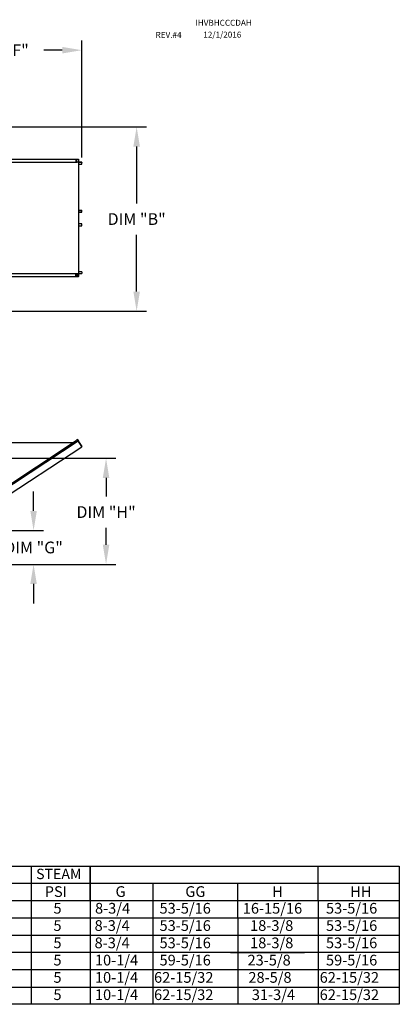
# Model space of a CAD drawing. Units: inches. Extents: x 0 to 256, y -182 to 0.
# Drawn here: x 198 to 256, y -153 to -2 of the extents above; entities that cross this region are included whole.
import ezdxf
from ezdxf.enums import TextEntityAlignment as Align

# ---------------------------------------------------------------- set-up
doc = ezdxf.new("R2010")
doc.units = ezdxf.units.IN
doc.header["$LTSCALE"] = 4
doc.header["$MEASUREMENT"] = 0
doc.dimstyles.new('MOD', dxfattribs={"dimscale": 1.5, "dimtxt": 1.2, "dimasz": 2, "dimexe": 1, "dimexo": 0.5, "dimgap": 1, "dimtad": 0, "dimtih": 1, "dimtoh": 1, "dimdec": 4, "dimzin": 0, "dimdsep": 46, "dimtxsty": 'Standard', "dimcen": 0.09, "dimadec": 0, "dimazin": 0, "dimtfac": 1, "dimtdec": 4, "dimtofl": 0, "dimtmove": 0, "dimatfit": 3, "dimfxl": 0, "dimtolj": 1, "dimtzin": 0, "dimarcsym": 0})

# ---------------------------------------------------------------- blocks, each defined once
blk = doc.blocks.new('*D9')
at = {"color": 0, "lineweight": -2}
for p, q in [((200.53, -77.29), (200.53, -74.29)), ((150.82, -80.29), (202.03, -80.29)), ((183.78, -85.47), (202.03, -85.47)), ((200.53, -88.47), (200.53, -91.47))]:
    blk.add_line(p, q, dxfattribs=at)
at = {"color": 0}
for points in [[(200.03, -77.29), (201.03, -77.29), (200.53, -80.29)], [(200.03, -88.47), (201.03, -88.47), (200.53, -85.47)]]:
    blk.add_solid(points, dxfattribs=at)
at = {"layer": 'DEFPOINTS', "color": 0}
for p in [(150.07, -80.29), (200.53, -80.29), (183.03, -85.47)]:
    blk.add_point(p, dxfattribs=at)
at = {"color": 0, "insert": (200.53, -82.88), "char_height": 1.8, "attachment_point": 5}
blk.add_mtext('\\A1;DIM "G"', dxfattribs=at)
blk = doc.blocks.new('*D11')
at = {"color": 0, "lineweight": -2}
for p, q in [((183.05, -21.67), (183.05, -5.28)), ((207.91, -23.22), (207.91, -5.28)), ((186.05, -6.78), (188.88, -6.78)), ((204.91, -6.78), (202.08, -6.78))]:
    blk.add_line(p, q, dxfattribs=at)
at = {"color": 0}
for points in [[(186.05, -6.28), (186.05, -7.28), (183.05, -6.78)], [(204.91, -6.28), (204.91, -7.28), (207.91, -6.78)]]:
    blk.add_solid(points, dxfattribs=at)
at = {"layer": 'DEFPOINTS', "color": 0}
for p in [(207.91, -6.78), (183.05, -22.42), (207.91, -23.97)]:
    blk.add_point(p, dxfattribs=at)
at = {"color": 0, "insert": (195.48, -6.78), "char_height": 1.8, "attachment_point": 5}
blk.add_mtext('\\A1;DIM "F"', dxfattribs=at)
blk = doc.blocks.new('*D12')
at = {"color": 0, "lineweight": -2}
for p, q in [((137.34, -18.52), (217.8, -18.52)), ((216.3, -21.52), (216.3, -30.22)), ((216.3, -43.72), (216.3, -35.02)), ((137.34, -46.72), (217.8, -46.72))]:
    blk.add_line(p, q, dxfattribs=at)
at = {"color": 0}
for points in [[(215.8, -21.52), (216.8, -21.52), (216.3, -18.52)], [(215.8, -43.72), (216.8, -43.72), (216.3, -46.72)]]:
    blk.add_solid(points, dxfattribs=at)
at = {"layer": 'DEFPOINTS', "color": 0}
for p in [(136.59, -18.52), (136.59, -46.72), (216.3, -46.72)]:
    blk.add_point(p, dxfattribs=at)
at = {"color": 0, "insert": (216.3, -32.62), "char_height": 1.8, "attachment_point": 5}
blk.add_mtext('\\A1;DIM "B"', dxfattribs=at)
blk = doc.blocks.new('*D13')
at = {"color": 0, "lineweight": -2}
for p, q in [((152.7, -69.23), (213.12, -69.23)), ((211.62, -72.23), (211.62, -75.06)), ((211.62, -82.47), (211.62, -79.86)), ((183.78, -85.47), (213.12, -85.47))]:
    blk.add_line(p, q, dxfattribs=at)
at = {"color": 0}
for points in [[(211.12, -72.23), (212.12, -72.23), (211.62, -69.23)], [(211.12, -82.47), (212.12, -82.47), (211.62, -85.47)]]:
    blk.add_solid(points, dxfattribs=at)
at = {"layer": 'DEFPOINTS', "color": 0}
for p in [(151.95, -69.23), (211.62, -69.23), (183.03, -85.47)]:
    blk.add_point(p, dxfattribs=at)
at = {"color": 0, "insert": (211.62, -77.46), "char_height": 1.8, "attachment_point": 5}
blk.add_mtext('\\A1;DIM "H"', dxfattribs=at)

msp = doc.modelspace()

# ---------------------------------------------------------------- linework, layer by layer
at = {"color": 7, "linetype": 'Continuous'}
for p, q in [((183.15834, -23.91694), (207.02103, -23.91694)), ((183.53312, -23.45248), (207.07296, -23.45248)), ((183.53312, -23.46982), (207.07296, -23.46982)), ((207.02103, -23.46982), (207.02103, -23.93428)), ((207.02103, -23.93428), (207.19332, -23.93428)), ((207.03055, -23.46982), (207.03055, -23.93428)), ((207.07296, -23.46982), (207.07296, -23.45248)), ((207.07296, -23.45248), (207.36144, -23.45248)), ((207.07296, -23.46982), (207.36144, -23.46982)), ((207.19332, -23.93428), (207.20781, -23.93428)), ((207.20781, -23.93428), (207.2223, -23.93428)), ((207.39279, -23.93428), (207.2223, -23.93428)), ((207.36144, -23.46982), (207.36144, -23.45248)), ((207.36144, -23.46982), (207.36144, -23.45248)), ((207.36144, -23.45248), (207.36144, -23.45248)), ((207.36144, -23.46982), (207.36144, -23.46982)), ((207.37916, -23.48476), (207.36964, -23.48476)), ((207.36964, -23.48476), (207.36964, -23.91935)), ((207.37916, -23.48476), (207.37916, -23.91935)), ((207.39279, -23.93428), (207.39279, -40.97807)), ((207.39279, -23.93428), (207.3981, -23.93428)), ((207.3981, -23.93428), (207.3981, -40.97807)), ((207.89723, -23.93428), (207.3981, -23.93428)), ((207.89723, -23.95163), (207.3981, -23.95163)), ((207.89723, -23.93428), (207.89723, -23.95163)), ((207.90543, -24.21035), (207.90543, -23.96656)), ((207.90543, -23.96656), (207.91494, -23.96656)), ((207.91494, -24.21035), (207.91494, -23.96656)), ((207.3981, -24.21035), (207.90543, -24.21035)), ((207.90543, -24.21035), (207.91494, -24.21035)), ((207.3981, -31.24396), (207.90676, -31.24396)), ((207.3981, -31.54725), (207.90676, -31.54725)), ((207.89856, -31.56219), (207.3981, -31.56219)), ((207.89856, -31.57954), (207.3981, -31.57954)), ((207.89856, -31.57954), (207.89856, -31.56219)), ((207.90676, -31.54725), (207.90676, -31.24396)), ((207.90676, -31.24396), (207.9163, -31.24396)), ((207.90676, -31.54725), (207.9163, -31.54725)), ((207.9163, -31.54725), (207.9163, -31.24396)), ((207.89856, -33.33282), (207.3981, -33.33282)), ((207.89856, -33.35016), (207.3981, -33.35016)), ((207.90676, -33.3651), (207.3981, -33.3651)), ((207.3981, -33.66839), (207.90676, -33.66839)), ((207.89856, -33.35016), (207.89856, -33.33282)), ((207.90676, -33.66839), (207.90676, -33.3651)), ((207.90676, -33.3651), (207.9163, -33.3651)), ((207.90676, -33.66839), (207.9163, -33.66839)), ((207.9163, -33.66839), (207.9163, -33.3651)), ((183.15834, -40.97054), (207.02103, -40.97054)), ((207.07296, -41.44253), (183.53312, -41.44253)), ((207.07296, -41.45988), (183.53312, -41.45988)), ((207.02103, -41.44253), (207.02103, -40.97054)), ((207.02103, -40.97807), (207.19332, -40.97807)), ((207.03055, -41.44253), (207.03055, -40.97807)), ((207.13209, -41.42326), (207.03055, -41.42326)), ((207.36144, -41.44253), (207.07296, -41.44253)), ((207.36144, -41.45988), (207.07296, -41.45988)), ((207.13209, -40.97807), (207.13209, -41.42326)), ((207.13209, -41.42326), (207.14478, -41.42326)), ((207.14478, -40.97807), (207.14478, -41.42326)), ((207.19332, -40.97807), (207.20781, -40.97807)), ((207.20781, -40.97807), (207.2223, -40.97807)), ((207.2223, -40.97807), (207.39279, -40.97807)), ((207.36144, -41.44253), (207.36144, -41.45988)), ((207.36144, -41.44253), (207.36144, -41.45988)), ((207.36144, -41.44253), (207.36144, -41.44253)), ((207.36144, -41.45988), (207.36144, -41.45988)), ((207.37916, -40.99301), (207.36964, -40.99301)), ((207.36964, -40.99301), (207.36964, -41.42759)), ((207.37916, -41.42759), (207.36964, -41.42759)), ((207.37916, -40.99301), (207.37916, -41.42759)), ((207.3981, -40.97807), (207.39279, -40.97807)), ((207.90543, -40.702), (207.3981, -40.702)), ((207.3981, -40.96073), (207.89723, -40.96073)), ((207.3981, -40.97807), (207.89723, -40.97807)), ((207.89723, -40.97807), (207.89723, -40.96073)), ((207.90543, -40.702), (207.90543, -40.94579)), ((207.90543, -40.702), (207.91494, -40.702)), ((207.90543, -40.94579), (207.91494, -40.94579)), ((207.91494, -40.702), (207.91494, -40.94579)), ((183.06079, -66.80621), (206.70594, -66.80504)), ((207.35357, -66.62948), (183.58961, -82.22839)), ((207.06509, -66.56929), (183.64913, -81.93977)), ((184.37989, -82.945), (207.90707, -67.4727)), ((207.35357, -66.62948), (207.06509, -66.56929)), ((207.19993, -66.33915), (207.21443, -66.32962)), ((207.35172, -66.56996), (207.19993, -66.33915)), ((207.19993, -66.33915), (207.37042, -66.59839)), ((207.21443, -66.32962), (207.38491, -66.58886)), ((207.36615, -66.61908), (207.35357, -66.62948)), ((207.37128, -66.65647), (207.35357, -66.62948)), ((207.35357, -66.62948), (207.35357, -66.62948)), ((207.37568, -66.63357), (207.36211, -66.64249)), ((207.36615, -66.61908), (207.37568, -66.63357)), ((207.37042, -66.59839), (207.38491, -66.58886)), ((207.37948, -66.66895), (207.37128, -66.65647)), ((207.37948, -66.66895), (207.37948, -66.66895)), ((207.37948, -66.66895), (207.88935, -67.44571)), ((207.89068, -67.44513), (207.37948, -66.66895)), ((207.89068, -67.44513), (207.88935, -67.44571)), ((207.90707, -67.4727), (207.88935, -67.44571)), ((207.89889, -67.45761), (207.89068, -67.44513)), ((207.89889, -67.45761), (207.90707, -67.4727)), ((207.89889, -67.45761), (207.89889, -67.45761))]:
    msp.add_line(p, q, dxfattribs=at)
for p, q in [((123.07296, -131.63286), (245.58553, -131.63286)), ((200.18615, -131.63286), (200.18615, -152.79411)), ((209.17388, -131.63286), (209.17388, -150.14895)), ((209.17388, -136.92317), (209.17388, -131.63286)), ((218.60338, -131.63286), (241.95789, -131.63286)), ((241.5257, -131.63286), (256.48615, -131.63286)), ((244.06478, -134.27801), (244.06478, -131.63286)), ((256.48615, -131.63286), (256.48615, -152.79411)), ((123.07296, -134.27801), (245.58553, -134.27801)), ((218.76046, -134.27801), (218.76046, -150.14895)), ((230.63367, -134.27801), (256.48615, -134.27801)), ((231.75443, -134.27801), (231.75443, -139.56833)), ((244.06478, -136.92317), (244.06478, -134.27801)), ((123.07296, -136.92317), (245.58553, -136.92317)), ((209.17388, -136.92317), (209.17388, -139.56833)), ((230.63367, -136.92317), (256.48615, -136.92317)), ((244.06478, -136.92317), (244.06478, -139.56833)), ((123.07296, -139.56833), (245.58553, -139.56833)), ((123.07296, -139.56833), (204.59626, -139.56833)), ((209.17388, -139.56833), (209.17388, -142.21348)), ((230.63367, -139.56833), (241.95789, -139.56833)), ((230.64137, -139.56833), (256.48615, -139.56833)), ((231.76212, -139.56833), (231.76212, -142.21348)), ((244.06478, -139.56833), (244.06478, -142.21348)), ((123.07296, -142.21348), (204.59626, -142.21348)), ((132.33013, -142.21348), (256.48615, -142.21348)), ((209.17388, -142.21348), (209.17388, -144.85864)), ((231.76212, -142.21348), (231.76212, -144.85864)), ((244.06478, -142.21348), (244.06478, -144.85864)), ((256.48615, -144.85864), (123.07296, -144.85864)), ((209.17388, -144.85864), (209.17388, -147.50379)), ((230.64137, -144.85864), (241.96558, -144.85864)), ((230.64137, -144.85864), (241.96558, -144.85864)), ((231.76212, -144.85864), (231.76212, -152.79411)), ((244.06478, -144.85864), (244.06478, -147.50379)), ((256.48615, -147.50379), (123.07296, -147.50379)), ((209.17388, -147.50379), (209.17388, -152.79411)), ((241.96558, -147.50379), (230.64137, -147.50379)), ((244.06478, -147.50379), (244.06478, -152.79411)), ((123.07296, -150.14895), (256.48615, -150.14895)), ((209.17388, -150.14895), (209.17388, -152.79411)), ((218.76046, -150.14895), (218.76046, -152.79411)), ((230.64137, -150.14895), (241.96558, -150.14895)), ((245.58553, -152.79411), (123.07296, -152.79411)), ((256.48615, -152.79411), (234.43164, -152.79411))]:
    msp.add_line(p, q)
at = {"color": 7, "linetype": 'Continuous', "flags": 128}
for points in [[(207.36144, -23.45248), (207.3649, -23.4531), (207.36822, -23.45494), (207.37129, -23.45792), (207.37397, -23.46193), (207.37617, -23.46682), (207.37781, -23.47241), (207.37882, -23.47846), (207.37916, -23.48476)], [(207.36144, -23.46982), (207.36304, -23.47011), (207.36458, -23.47096), (207.366, -23.47234), (207.36724, -23.4742), (207.36826, -23.47646), (207.36902, -23.47904), (207.36948, -23.48184), (207.36964, -23.48476)], [(207.36964, -23.91935), (207.36998, -23.92564), (207.37099, -23.9317), (207.37165, -23.93428)], [(207.37916, -23.91935), (207.37932, -23.92226), (207.37978, -23.92506), (207.38054, -23.92764), (207.38156, -23.92991), (207.3828, -23.93176), (207.38422, -23.93314), (207.38575, -23.93399), (207.38735, -23.93428)], [(207.89723, -23.93428), (207.90069, -23.9349), (207.90401, -23.93674), (207.90707, -23.93972), (207.90975, -23.94374), (207.91196, -23.94863), (207.91359, -23.95421), (207.9146, -23.96026), (207.91494, -23.96656)], [(207.89723, -23.95163), (207.89883, -23.95191), (207.90037, -23.95276), (207.90178, -23.95414), (207.90302, -23.956), (207.90404, -23.95826), (207.9048, -23.96085), (207.90527, -23.96365), (207.90543, -23.96656)], [(207.90676, -31.54725), (207.90661, -31.55017), (207.90614, -31.55297), (207.90538, -31.55555), (207.90436, -31.55782), (207.90312, -31.55967), (207.9017, -31.56105), (207.90016, -31.5619), (207.89856, -31.56219)], [(207.9163, -31.54725), (207.91595, -31.55355), (207.91494, -31.55961), (207.91331, -31.56519), (207.9111, -31.57008), (207.90841, -31.5741), (207.90535, -31.57708), (207.90202, -31.57892), (207.89856, -31.57954)], [(207.9163, -33.3651), (207.91595, -33.3588), (207.91494, -33.35275), (207.91331, -33.34716), (207.9111, -33.34227), (207.90841, -33.33826), (207.90535, -33.33527), (207.90202, -33.33344), (207.89856, -33.33282)], [(207.90676, -33.3651), (207.90661, -33.36218), (207.90614, -33.35938), (207.90538, -33.3568), (207.90436, -33.35454), (207.90312, -33.35268), (207.9017, -33.3513), (207.90016, -33.35045), (207.89856, -33.35016)], [(207.37916, -41.42759), (207.37882, -41.43389), (207.37781, -41.43995), (207.37617, -41.44553), (207.37397, -41.45042), (207.37129, -41.45443), (207.36822, -41.45742), (207.3649, -41.45925), (207.36144, -41.45988)], [(207.36964, -41.42759), (207.36948, -41.43051), (207.36902, -41.43331), (207.36826, -41.43589), (207.36724, -41.43816), (207.366, -41.44001), (207.36458, -41.44139), (207.36304, -41.44224), (207.36144, -41.44253)], [(207.37165, -40.97807), (207.37099, -40.98065), (207.36998, -40.98671), (207.36964, -40.99301)], [(207.38735, -40.97807), (207.38575, -40.97836), (207.38422, -40.97921), (207.3828, -40.98059), (207.38156, -40.98245), (207.38054, -40.98471), (207.37978, -40.98729), (207.37932, -40.99009), (207.37916, -40.99301)], [(207.91494, -40.94579), (207.9146, -40.95209), (207.91359, -40.95814), (207.91196, -40.96373), (207.90975, -40.96862), (207.90707, -40.97263), (207.90401, -40.97561), (207.90069, -40.97745), (207.89723, -40.97807)], [(207.90543, -40.94579), (207.90527, -40.9487), (207.9048, -40.95151), (207.90404, -40.95409), (207.90302, -40.95635), (207.90178, -40.95821), (207.90037, -40.95959), (207.89883, -40.96044), (207.89723, -40.96073)]]:
    msp.add_lwpolyline(points, dxfattribs=at)
at = {"color": 7, "linetype": 'Continuous'}
for centre, radius, start, end in [((206.44366, -67.04594), 0.06023, 105.8737604, 140.6888506), ((207.35794, -66.6066), 0.01494, 303.33, 33.33), ((207.35794, -66.6066), 0.03228, 303.33, 33.33)]:
    msp.add_arc(centre, radius, start, end, dxfattribs=at)

# ---------------------------------------------------------------- texts
at = {"color": 7}
for s, height, p in [('IHVBHCCCDAH', 0.9140625, (225.28952, -3.04063)), ('REV.#4', 0.914062, (219.19696, -4.89134)), ('12/1/2016', 0.914062, (226.49664, -4.85274))]:
    msp.add_text(s, height=height, dxfattribs=at).set_placement(p)
msp.add_text('STEAM', height=1.587094).set_placement((204.39134, -132.83938), align=Align.MIDDLE_CENTER)
for s, p in [('PSI', (202.23441, -136.36255)), ('G', (213.06915, -136.36255)), ('GG', (223.74733, -136.36255)), ('H', (237.01717, -136.36255)), ('HH', (248.95422, -136.36255)), ('5', (203.56984, -138.91602)), ('8-3/4', (209.93311, -138.91602)), ('53-5/16', (219.80498, -138.91602)), ('16-15/16', (232.54181, -138.91602)), ('53-5/16', (245.26815, -138.91602)), ('5', (203.56984, -141.56117)), ('8-3/4', (209.86593, -141.56117)), ('53-5/16', (219.80498, -141.56117)), ('18-3/8', (233.66065, -141.56117)), ('53-5/16', (245.26815, -141.56117)), ('5', (203.56984, -144.20633)), ('8-3/4', (209.86593, -144.20633)), ('53-5/16', (219.80498, -144.20633)), ('18-3/8', (233.66065, -144.20633)), ('53-5/16', (245.26815, -144.20633)), ('5', (203.56984, -146.85148)), ('10-1/4', (209.92189, -146.85148)), ('59-5/16', (219.80498, -146.85148)), ('23-5/8', (233.26577, -146.85148)), ('59-5/16', (245.26815, -146.85148)), ('5', (203.56984, -149.49664)), ('10-1/4', (209.92189, -149.49664)), ('62-15/32', (218.96444, -149.49664)), ('28-5/8', (233.3974, -149.49664)), ('62-15/32', (244.30462, -149.49664)), ('5', (203.56984, -152.1418)), ('10-1/4', (209.92189, -152.1418)), ('62-15/32', (218.96444, -152.1418)), ('31-3/4', (233.92391, -152.1418)), ('62-15/32', (244.30462, -152.1418))]:
    msp.add_text(s, height=1.63669).set_placement(p)

# ---------------------------------------------------------------- dimensions: what is measured, and where the dimension line sits
dim = msp.add_linear_dim(base=(207.91494, -6.77724), p1=(183.05274, -22.41587), p2=(207.91494, -23.96656), text='DIM "F"', dimstyle='MOD')
dim.commit()
dim.dimension.update_dxf_attribs({"geometry": '*D11', "text_midpoint": (195.48384, -6.77724)})
for base, p1, p2, text, picture, middle in [((216.30195, -46.72081), (136.59394, -18.51763), (136.59394, -46.72081), 'DIM "B"', '*D12', (216.30195, -32.61922)), ((211.6212, -69.22597), (183.02677, -85.47462), (151.94727, -69.22597), 'DIM "H"', '*D13', (211.6212, -77.45802)), ((200.53044, -80.29241), (183.02677, -85.47462), (150.06576, -80.29241), 'DIM "G"', '*D9', (200.53044, -82.88352))]:
    dim = msp.add_linear_dim(base=base, p1=p1, p2=p2, angle=90, text=text, dimstyle='MOD')
    dim.commit()
    dim.dimension.update_dxf_attribs({"geometry": picture, "text_midpoint": middle, "dimtype": 160})

doc.saveas('drawing.dxf')
